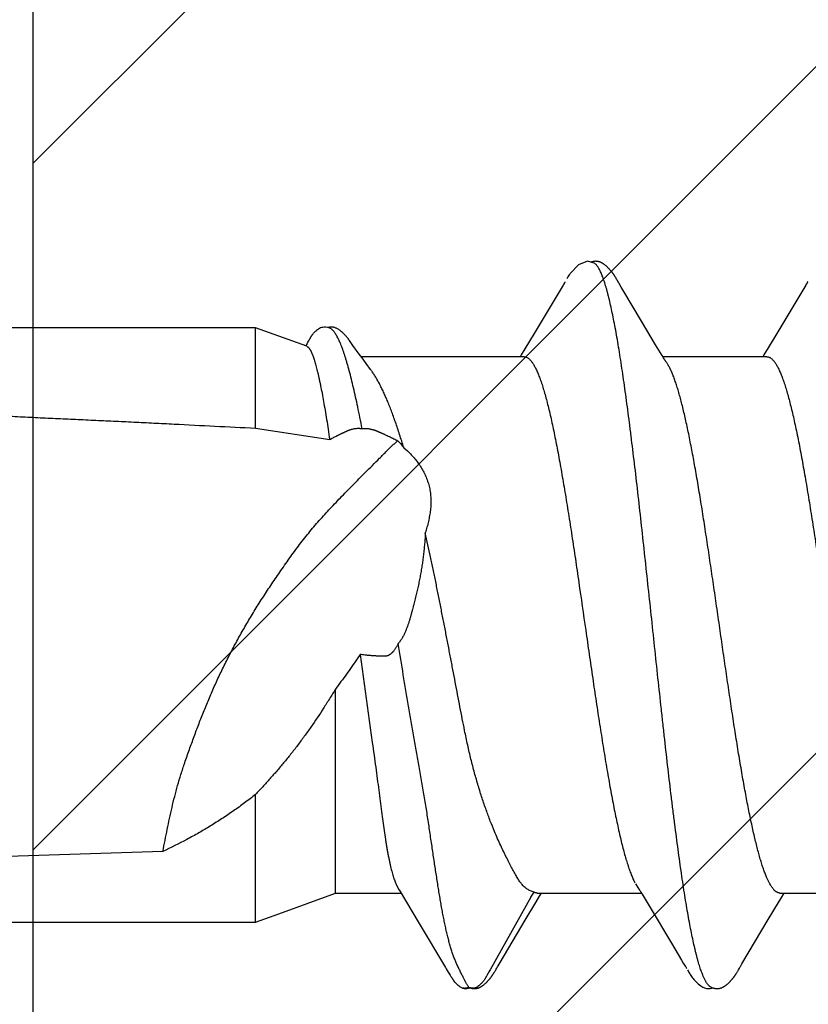
# Model space of a CAD drawing. Units: inches. Extents: x -3450 to 2065, y -817 to 788.
# Drawn here: x 45 to 45, y -770 to -770 of the extents above; entities that cross this region are included whole.
import ezdxf

# ---------------------------------------------------------------- set-up
doc = ezdxf.new("R2010")
doc.units = ezdxf.units.IN
doc.header["$LTSCALE"] = 0.5
doc.header["$MEASUREMENT"] = 0
doc.layers.add('Hardware', color=52, linetype='Continuous')

# ---------------------------------------------------------------- blocks, each defined once
blk = doc.blocks.new('EAF460_FRONT')
at = {"transparency": 33554687}
for p, q in [((1.22841, 0.09412), (1.22863, 0.09429)), ((1.23056, 0.09465), (1.23081, 0.09458)), ((1.23147, 0.09479), (1.2306, 0.09464)), ((1.23081, 0.09458), (1.23097, 0.09452)), ((1.23266, 0.09466), (1.2333, 0.09433)), ((1.2333, 0.09433), (1.23352, 0.09416)), ((1.23512, 0.09246), (1.23505, 0.09256)), ((1.16066, 0.08996), (1.16038, 0.08947)), ((1.16075, 0.09011), (1.16066, 0.08996)), ((1.16083, 0.09025), (1.16075, 0.09011)), ((1.16091, 0.09038), (1.16083, 0.09025)), ((1.16098, 0.09051), (1.16091, 0.09038)), ((1.16106, 0.09064), (1.16098, 0.09051)), ((1.2148, 0.07098), (1.22544, 0.08989)), ((1.22395, 0.0899), (1.2237, 0.08947)), ((1.22404, 0.09007), (1.22395, 0.0899)), ((1.22413, 0.09023), (1.22404, 0.09007)), ((1.22422, 0.09037), (1.22413, 0.09023)), ((1.2243, 0.09051), (1.22422, 0.09037)), ((1.23528, 0.09222), (1.23522, 0.09232)), ((1.23534, 0.09213), (1.23528, 0.09222)), ((1.2354, 0.09204), (1.23534, 0.09213)), ((1.23546, 0.09195), (1.2354, 0.09204)), ((1.23552, 0.09186), (1.23546, 0.09195)), ((1.23558, 0.09177), (1.23552, 0.09186)), ((1.23567, 0.09162), (1.23558, 0.09177)), ((1.23576, 0.09147), (1.23567, 0.09162)), ((1.23586, 0.09131), (1.23576, 0.09147)), ((1.236, 0.09107), (1.23586, 0.09131)), ((1.23618, 0.09079), (1.236, 0.09107)), ((1.23635, 0.09049), (1.23618, 0.09079)), ((1.2366, 0.09006), (1.23635, 0.09049)), ((1.23685, 0.08963), (1.2366, 0.09006)), ((1.15972, 0.08835), (1.15285, 0.07679)), ((1.16011, 0.08901), (1.15972, 0.08835)), ((1.16021, 0.08917), (1.16011, 0.08901)), ((1.16028, 0.08929), (1.16021, 0.08917)), ((1.16033, 0.08938), (1.16028, 0.08929)), ((1.16038, 0.08947), (1.16033, 0.08938)), ((1.17502, 0.08814), (1.17449, 0.08901)), ((1.17547, 0.08737), (1.17502, 0.08814)), ((1.1781, 0.08298), (1.17547, 0.08737)), ((1.22307, 0.08841), (1.21604, 0.07658)), ((1.22334, 0.08886), (1.22307, 0.08841)), ((1.2235, 0.08912), (1.22334, 0.08886)), ((1.22359, 0.08928), (1.2235, 0.08912)), ((1.22365, 0.08938), (1.22359, 0.08928)), ((1.2237, 0.08947), (1.22365, 0.08938)), ((1.23703, 0.08932), (1.23685, 0.08963)), ((1.2439, 0.07786), (1.23703, 0.08932)), ((1.18393, 0.07327), (1.1781, 0.08298)), ((1.24919, 0.06909), (1.2439, 0.07786)), ((1.41682, 0.0775), (1.28664, 0.0775)), ((1.28664, 0.0775), (1.28664, 0.04421)), ((1.15285, 0.07679), (1.1502, 0.07239)), ((1.21604, 0.07658), (1.21349, 0.07234)), ((1.1502, 0.07239), (1.14921, 0.07077)), ((1.18579, 0.07021), (1.18393, 0.07327)), ((1.21349, 0.07234), (1.21251, 0.07074)), ((1.1498, 0.0699), (1.12265, 0.0699)), ((1.14921, 0.07077), (1.14869, 0.0699)), ((1.21312, 0.0699), (1.18597, 0.0699)), ((1.21251, 0.07074), (1.21201, 0.0699)), ((1.2148, 0.07098), (1.21397, 0.06966)), ((1.26576, 0.0699), (1.2487, 0.0699)), ((1.26576, 0.0699), (1.26576, 0.01672)), ((1.15244, 0.06752), (1.15329, 0.06576)), ((1.18749, 0.06752), (1.18674, 0.06868)), ((1.24923, 0.06903), (1.24919, 0.06909)), ((1.24925, 0.06901), (1.24923, 0.06903)), ((1.24925, 0.06899), (1.24925, 0.069)), ((1.25, 0.06752), (1.24925, 0.06899)), ((1.31082, 0.05908), (1.36901, 0.06091)), ((1.25934, 0.00771), (1.25616, 0.03069)), ((1.25934, 0.00771), (1.26013, 0.00885)), ((1.24797, -0.04621), (1.24697, -0.0454)), ((1.28664, -0.05132), (1.26727, -0.04832)), ((1.28664, -0.05132), (1.28664, -0.0775)), ((1.25663, -0.06663), (1.25777, -0.06815)), ((1.25777, -0.06815), (1.25884, -0.06961)), ((1.15291, -0.07221), (1.15399, -0.07043)), ((1.1532, -0.0699), (1.18035, -0.0699)), ((1.15399, -0.07043), (1.15431, -0.0699)), ((1.18055, -0.07023), (1.18224, -0.07302)), ((1.21638, -0.07197), (1.21729, -0.07046)), ((1.21651, -0.0699), (1.25906, -0.0699)), ((1.21729, -0.07046), (1.21763, -0.0699)), ((1.25884, -0.06961), (1.25959, -0.07062)), ((1.25959, -0.07062), (1.26123, -0.07289)), ((1.15064, -0.07598), (1.15291, -0.07221)), ((1.18224, -0.07302), (1.18593, -0.07916)), ((1.21394, -0.076), (1.21638, -0.07197)), ((1.26155, -0.07334), (1.26215, -0.07418)), ((1.18593, -0.07916), (1.19081, -0.0874)), ((1.28664, -0.0775), (1.41682, -0.0775)), ((1.19081, -0.0874), (1.19123, -0.0881)), ((1.19123, -0.0881), (1.19176, -0.08898)), ((1.19176, -0.08898), (1.19187, -0.08917)), ((1.19187, -0.08917), (1.19195, -0.0893)), ((1.19195, -0.0893), (1.192, -0.0894)), ((1.192, -0.0894), (1.19206, -0.08951)), ((1.19206, -0.08951), (1.19227, -0.08987)), ((1.19227, -0.08987), (1.19236, -0.09004)), ((1.19236, -0.09004), (1.19245, -0.09019)), ((1.19258, -0.09041), (1.19266, -0.09055)), ((1.19266, -0.09055), (1.19275, -0.09068)), ((1.20458, -0.09156), (1.20479, -0.09127))]:
    blk.add_line(p, q, dxfattribs=at)
for points in [[(1.16643, 0.09479), (1.16632, 0.0948), (1.16621, 0.0948), (1.1661, 0.0948), (1.16601, 0.0948), (1.16591, 0.09479), (1.16583, 0.09478), (1.16574, 0.09477), (1.16566, 0.09476), (1.16559, 0.09475), (1.16551, 0.09473), (1.16543, 0.09471), (1.16536, 0.0947), (1.16528, 0.09467), (1.16521, 0.09465), (1.16514, 0.09463), (1.16506, 0.0946), (1.16499, 0.09457), (1.16492, 0.09454), (1.16485, 0.09451), (1.16478, 0.09448), (1.16471, 0.09444), (1.16464, 0.0944), (1.16457, 0.09437), (1.1645, 0.09432), (1.16443, 0.09428), (1.16435, 0.09424), (1.16428, 0.09419), (1.16421, 0.09414), (1.16413, 0.09408), (1.16404, 0.09402), (1.16396, 0.09395), (1.16386, 0.09388), (1.16375, 0.09379), (1.16364, 0.09371), (1.16354, 0.09362), (1.16344, 0.09353), (1.16335, 0.09345), (1.16325, 0.09336), (1.16316, 0.09328), (1.16307, 0.0932), (1.16299, 0.09311), (1.16291, 0.09303), (1.16283, 0.09295), (1.16275, 0.09287), (1.16267, 0.09279), (1.1626, 0.09271), (1.16253, 0.09264), (1.16246, 0.09256), (1.1624, 0.09248), (1.16233, 0.09241), (1.16227, 0.09233), (1.16221, 0.09226), (1.16215, 0.09219), (1.16209, 0.09211), (1.16203, 0.09204), (1.16197, 0.09197), (1.16192, 0.0919), (1.16186, 0.09183), (1.16181, 0.09176), (1.16176, 0.09169), (1.16171, 0.09162), (1.16166, 0.09155), (1.16161, 0.09148), (1.16156, 0.09141), (1.16152, 0.09135), (1.16147, 0.09128), (1.16143, 0.09121), (1.16139, 0.09115), (1.16134, 0.09108), (1.1613, 0.09102), (1.16126, 0.09096), (1.16122, 0.09089), (1.16118, 0.09083), (1.16114, 0.09077), (1.16106, 0.09064)], [(1.16776, 0.09447), (1.16773, 0.09448), (1.16766, 0.09452), (1.16757, 0.09455), (1.16748, 0.09458), (1.16738, 0.09461), (1.16727, 0.09464), (1.16716, 0.09467), (1.16704, 0.0947), (1.16692, 0.09473), (1.16679, 0.09475), (1.16667, 0.09477), (1.16655, 0.09478), (1.16643, 0.09479)], [(1.16868, 0.09479), (1.16836, 0.0948), (1.16798, 0.09478), (1.16756, 0.09471), (1.16729, 0.09464)], [(1.17397, 0.0899), (1.17379, 0.09021), (1.17364, 0.09047), (1.17349, 0.09071), (1.17335, 0.09093), (1.1732, 0.09116), (1.17304, 0.09139), (1.17287, 0.09164), (1.17268, 0.09189), (1.17247, 0.09215), (1.17225, 0.09241), (1.17202, 0.09268), (1.17175, 0.09296), (1.17146, 0.09324), (1.17114, 0.09353), (1.17079, 0.09382), (1.17046, 0.09408), (1.17019, 0.09426), (1.16994, 0.0944), (1.1697, 0.09452), (1.16946, 0.09462), (1.16921, 0.0947), (1.16896, 0.09476), (1.16868, 0.09479)], [(1.22738, 0.09403), (1.22729, 0.09397), (1.22719, 0.09389), (1.22709, 0.09381), (1.22698, 0.09372), (1.22688, 0.09364), (1.22678, 0.09355), (1.22668, 0.09346), (1.22659, 0.09338), (1.22649, 0.09329), (1.2264, 0.09321), (1.22632, 0.09312), (1.22623, 0.09304), (1.22615, 0.09295), (1.22607, 0.09287), (1.22599, 0.09279), (1.22592, 0.09271), (1.22585, 0.09263), (1.22578, 0.09255), (1.22571, 0.09248), (1.22564, 0.0924), (1.22558, 0.09232), (1.22552, 0.09225), (1.22545, 0.09217), (1.22539, 0.0921), (1.22533, 0.09202), (1.22528, 0.09195), (1.22522, 0.09188), (1.22516, 0.0918), (1.22511, 0.09173), (1.22506, 0.09166), (1.22501, 0.09159), (1.22496, 0.09152), (1.22491, 0.09145), (1.22486, 0.09138), (1.22481, 0.09131), (1.22477, 0.09124), (1.22472, 0.09117), (1.22468, 0.09111), (1.22463, 0.09104), (1.22459, 0.09098), (1.22455, 0.09091), (1.22451, 0.09085), (1.22447, 0.09078), (1.22443, 0.09072), (1.22438, 0.09065), (1.2243, 0.09051)], [(1.22798, 0.09442), (1.22791, 0.09438), (1.22784, 0.09434), (1.22777, 0.09429), (1.22769, 0.09425), (1.22762, 0.0942), (1.22754, 0.09415), (1.22746, 0.09409), (1.22738, 0.09403)], [(1.22973, 0.09479), (1.22962, 0.0948), (1.22951, 0.0948), (1.2294, 0.0948), (1.2293, 0.09479), (1.22921, 0.09479), (1.22912, 0.09478), (1.22903, 0.09477), (1.22895, 0.09476), (1.22887, 0.09474), (1.22879, 0.09472), (1.22871, 0.09471), (1.22864, 0.09468), (1.22856, 0.09466), (1.22849, 0.09464), (1.22841, 0.09461), (1.22834, 0.09458), (1.22827, 0.09455), (1.2282, 0.09452), (1.22812, 0.09449), (1.22805, 0.09445), (1.22798, 0.09442)], [(1.23061, 0.09464), (1.23049, 0.09467), (1.23037, 0.0947), (1.23024, 0.09473), (1.23011, 0.09475), (1.22998, 0.09477), (1.22986, 0.09478), (1.22973, 0.09479)], [(1.23266, 0.09466), (1.23221, 0.09477), (1.23147, 0.09479)], [(1.23505, 0.09256), (1.23501, 0.09261), (1.23495, 0.09269)], [(1.23522, 0.09232), (1.23518, 0.09237), (1.23512, 0.09246)], [(1.17449, 0.08901), (1.17439, 0.08917), (1.17431, 0.0893), (1.17425, 0.08941), (1.17418, 0.08953)], [(1.28664, 0.0775), (1.28058, 0.07528), (1.27315, 0.0726), (1.26576, 0.0699)], [(1.18631, 0.06933), (1.18612, 0.06965), (1.18579, 0.07021)], [(1.18674, 0.06868), (1.18673, 0.0687), (1.1867, 0.06873), (1.18668, 0.06877), (1.18665, 0.0688), (1.18663, 0.06884), (1.1866, 0.06888), (1.18656, 0.06893), (1.18653, 0.06898), (1.18649, 0.06905), (1.18644, 0.06912), (1.18638, 0.06922), (1.18631, 0.06933)], [(1.17958, -0.06869), (1.1796, -0.06872), (1.17963, -0.06875), (1.17965, -0.06878), (1.17968, -0.06882), (1.1797, -0.06886), (1.17973, -0.0689), (1.17976, -0.06895), (1.1798, -0.069), (1.17984, -0.06906), (1.17988, -0.06914), (1.17994, -0.06923), (1.18001, -0.06934)], [(1.18001, -0.06934), (1.18021, -0.06967), (1.18055, -0.07023)], [(1.26123, -0.07289), (1.26141, -0.07313), (1.26155, -0.07334)], [(1.26215, -0.07418), (1.26225, -0.07432), (1.26233, -0.07444), (1.26241, -0.07455), (1.26249, -0.07465), (1.26257, -0.07475), (1.26265, -0.07486), (1.26273, -0.07496), (1.26282, -0.07507), (1.26291, -0.07518), (1.26301, -0.07529), (1.26312, -0.07541), (1.26323, -0.07553), (1.26336, -0.07566), (1.26349, -0.07579), (1.26363, -0.07593), (1.26379, -0.07608), (1.26396, -0.07624), (1.26416, -0.0764), (1.26437, -0.07657), (1.26458, -0.07674), (1.26476, -0.07688), (1.26493, -0.07699), (1.26508, -0.07709), (1.26523, -0.07719), (1.26538, -0.07727), (1.26553, -0.07734), (1.26568, -0.07741), (1.26583, -0.07747), (1.26598, -0.07752), (1.26613, -0.07757), (1.26629, -0.0776)], [(1.27325, -0.07264), (1.28058, -0.07528), (1.28664, -0.0775)], [(1.14273, -0.08917), (1.14295, -0.08881), (1.14308, -0.0886), (1.15064, -0.07598)], [(1.20606, -0.08916), (1.20628, -0.08879), (1.20641, -0.08857), (1.21394, -0.076)], [(1.26873, -0.07763), (1.26907, -0.07759), (1.26938, -0.07752), (1.26966, -0.07742), (1.26994, -0.07729), (1.27021, -0.07714), (1.27047, -0.07696), (1.27074, -0.07675), (1.27079, -0.07671)], [(1.26629, -0.0776), (1.26645, -0.07763), (1.26661, -0.07765), (1.26679, -0.07766), (1.26696, -0.07767), (1.26715, -0.07765), (1.26736, -0.07763), (1.26759, -0.07759), (1.2678, -0.07754)], [(1.26728, -0.07739), (1.26747, -0.07745), (1.26788, -0.07756), (1.26835, -0.07762), (1.26873, -0.07763)], [(1.14252, -0.08953), (1.14259, -0.08941), (1.14265, -0.0893), (1.14273, -0.08917)], [(1.2059, -0.08942), (1.20597, -0.0893), (1.20606, -0.08916)], [(1.19245, -0.09019), (1.1925, -0.09026), (1.19258, -0.09041)], [(1.19275, -0.09068), (1.19279, -0.09075), (1.19283, -0.09082), (1.19287, -0.09088), (1.19291, -0.09095), (1.19296, -0.09101), (1.193, -0.09108), (1.19304, -0.09115), (1.19309, -0.09122), (1.19314, -0.09128), (1.19318, -0.09135), (1.19323, -0.09143), (1.19328, -0.0915), (1.19333, -0.09157), (1.19339, -0.09164), (1.19344, -0.09172), (1.1935, -0.09179), (1.19355, -0.09187), (1.19361, -0.09195), (1.19368, -0.09202), (1.19374, -0.0921), (1.1938, -0.09218), (1.19387, -0.09227), (1.19394, -0.09235), (1.19401, -0.09243), (1.19408, -0.09252), (1.19416, -0.0926), (1.19424, -0.09269), (1.19432, -0.09278), (1.19441, -0.09287), (1.19449, -0.09296), (1.19458, -0.09305), (1.19468, -0.09314), (1.19478, -0.09324), (1.19488, -0.09333), (1.19498, -0.09342), (1.19508, -0.09352), (1.19519, -0.09361), (1.1953, -0.09371), (1.19542, -0.0938), (1.19553, -0.09389), (1.19564, -0.09397), (1.19574, -0.09404), (1.19582, -0.09411), (1.19591, -0.09416), (1.19599, -0.09422), (1.19607, -0.09427), (1.19614, -0.09432), (1.19622, -0.09436), (1.19629, -0.0944), (1.19637, -0.09444), (1.19644, -0.09448), (1.19652, -0.09451), (1.19659, -0.09455), (1.19666, -0.09458), (1.19674, -0.09461), (1.19681, -0.09463), (1.19689, -0.09466), (1.19697, -0.09468), (1.19705, -0.0947), (1.19713, -0.09472), (1.19721, -0.09474)], [(1.19824, -0.09435), (1.19999, -0.0948), (1.20238, -0.09388), (1.20452, -0.09164)], [(1.20479, -0.09127), (1.20512, -0.09076), (1.20544, -0.09023)], [(1.19721, -0.09474), (1.19729, -0.09476), (1.19738, -0.09477), (1.19746, -0.09478), (1.19755, -0.09479), (1.19765, -0.09479), (1.19775, -0.0948), (1.19786, -0.0948), (1.19797, -0.0948), (1.19809, -0.09479), (1.1982, -0.09478), (1.19833, -0.09477), (1.19845, -0.09475), (1.19857, -0.09473), (1.19869, -0.0947), (1.19881, -0.09468), (1.19892, -0.09465), (1.19902, -0.09462), (1.19912, -0.09459), (1.19914, -0.09458)]]:
    blk.add_lwpolyline(points, dxfattribs=at)
for centre, radius, start, end in [((1.23151, 0.05964), 0.02009, 22.2296, 23.0874), ((1.17667, -2.49313), 2.44428, 86.92283, 87.42147), ((1.09834, 0.03045), 0.20334, 329.2443, 329.5018)]:
    blk.add_arc(centre, radius, start, end, dxfattribs=at)
for points, knots in [([(1.16776, 0.09447), (1.16782, 0.09445), (1.16793, 0.09439), (1.16809, 0.09428), (1.16824, 0.09415), (1.1684, 0.094), (1.16856, 0.09382), (1.16872, 0.09362), (1.16888, 0.0934), (1.16903, 0.09316), (1.16919, 0.09289), (1.16935, 0.0926), (1.16951, 0.09229), (1.16966, 0.09196), (1.16982, 0.0916), (1.16998, 0.09122), (1.17013, 0.09083), (1.17023, 0.09055), (1.17029, 0.09041)], [0, 0, 0, 0, 0.036594, 0.075645, 0.117552, 0.162623, 0.211094, 0.263146, 0.318917, 0.378514, 0.442015, 0.509484, 0.580977, 0.656537, 0.736197, 0.819982, 0.907913, 1, 1, 1, 1]), ([(1.22544, 0.08989), (1.22555, 0.09008), (1.22568, 0.09032), (1.22584, 0.0906), (1.22592, 0.09074), (1.226, 0.09088), (1.22608, 0.09103), (1.22616, 0.09117), (1.22626, 0.09136), (1.22636, 0.09155), (1.22647, 0.09174), (1.22657, 0.09193), (1.22668, 0.09212), (1.2268, 0.0923), (1.22691, 0.09249), (1.22707, 0.09271), (1.22727, 0.09297), (1.22747, 0.09322), (1.22769, 0.09346), (1.228, 0.09377), (1.22824, 0.09398), (1.22841, 0.09412)], [0, 0, 0, 0, 0.125104, 0.156381, 0.187659, 0.218939, 0.250219, 0.2815, 0.312781, 0.375344, 0.406627, 0.437912, 0.500471, 0.531742, 0.56301, 0.625525, 0.688013, 0.750466, 0.812889, 0.875293, 1, 1, 1, 1]), ([(1.22863, 0.09429), (1.2287, 0.09434), (1.2288, 0.09441), (1.22895, 0.0945), (1.22906, 0.09456), (1.22918, 0.09461), (1.2293, 0.09465), (1.22943, 0.09468), (1.22955, 0.09471), (1.22968, 0.09473), (1.22985, 0.09474), (1.23002, 0.09473), (1.23019, 0.09471), (1.23036, 0.09469), (1.23048, 0.09467), (1.23056, 0.09465)], [0, 0, 0, 0, 0.125228, 0.187837, 0.250396, 0.312976, 0.375596, 0.438198, 0.500733, 0.563172, 0.62558, 0.75047, 0.812893, 0.875247, 1, 1, 1, 1]), ([(1.23097, 0.09452), (1.23103, 0.09455), (1.23113, 0.09459), (1.23127, 0.09463), (1.23138, 0.09466), (1.23148, 0.09468), (1.23159, 0.0947), (1.2317, 0.09472), (1.2318, 0.09473), (1.23191, 0.09474), (1.23206, 0.09475), (1.2322, 0.09475), (1.23234, 0.09473), (1.23245, 0.09472), (1.23256, 0.09469), (1.23263, 0.09467), (1.23266, 0.09466)], [0, 0, 0, 0, 0.124917, 0.187485, 0.250092, 0.312655, 0.375132, 0.437552, 0.499959, 0.562406, 0.624935, 0.749939, 0.812388, 0.874849, 0.937387, 1, 1, 1, 1]), ([(1.23097, 0.09452), (1.23101, 0.09445), (1.23111, 0.0943), (1.23125, 0.09407), (1.23141, 0.09382), (1.23157, 0.09354), (1.23173, 0.09324), (1.23197, 0.09279), (1.23222, 0.09232), (1.23248, 0.09181), (1.23269, 0.0914), (1.2329, 0.09097), (1.2332, 0.09035), (1.2336, 0.08953), (1.23391, 0.08885), (1.23408, 0.0885)], [0, 0, 0, 0, 0.036799, 0.077117, 0.120943, 0.168261, 0.21905, 0.273287, 0.392002, 0.456426, 0.524198, 0.595299, 0.669707, 0.828365, 1, 1, 1, 1]), ([(1.23352, 0.09416), (1.23366, 0.09406), (1.23385, 0.09389), (1.2341, 0.09366), (1.23428, 0.09348), (1.23446, 0.09329), (1.23468, 0.09303), (1.23484, 0.09283), (1.23494, 0.09269)], [0, 0, 0, 0, 0.249693, 0.374643, 0.499632, 0.624663, 0.749743, 1, 1, 1, 1]), ([(1.17029, 0.09041), (1.17036, 0.09021), (1.17051, 0.08978), (1.17073, 0.08912), (1.17094, 0.08842), (1.17116, 0.08768), (1.17138, 0.08689), (1.17159, 0.08607), (1.17181, 0.0852), (1.1721, 0.08397), (1.17247, 0.08233), (1.17291, 0.08025), (1.17334, 0.07802), (1.17378, 0.07564), (1.17421, 0.07312), (1.17465, 0.07046), (1.17508, 0.06767), (1.17552, 0.06475), (1.17595, 0.0617), (1.17639, 0.05853), (1.17683, 0.05525), (1.17726, 0.05188), (1.1777, 0.0484), (1.17829, 0.04361), (1.17902, 0.03743), (1.17974, 0.03112), (1.18031, 0.02593), (1.1809, 0.02059), (1.18164, 0.01382), (1.18251, 0.00564), (1.18338, -0.00256), (1.18426, -0.01072), (1.18513, -0.0188), (1.186, -0.02675), (1.18687, -0.03451), (1.18774, -0.042), (1.18848, -0.04804), (1.18906, -0.05269), (1.1895, -0.05603), (1.18993, -0.05927), (1.19037, -0.0624), (1.19081, -0.06541), (1.19124, -0.06831), (1.19168, -0.07108), (1.19211, -0.07372), (1.19255, -0.07621), (1.19299, -0.07857), (1.19342, -0.08077), (1.19386, -0.08282), (1.19423, -0.08444), (1.19453, -0.08565), (1.19474, -0.0865), (1.19496, -0.08731), (1.19518, -0.08808), (1.1954, -0.0888), (1.19562, -0.08948), (1.19583, -0.09013), (1.19605, -0.09073), (1.19627, -0.09128), (1.19649, -0.09179), (1.1967, -0.09227), (1.19692, -0.09269), (1.19714, -0.09308), (1.19736, -0.09342), (1.19757, -0.09372), (1.19779, -0.09397), (1.19801, -0.09418), (1.19816, -0.0943), (1.19824, -0.09435)], [0, 0, 0, 0, 0.003495, 0.007201, 0.011117, 0.015244, 0.019582, 0.02413, 0.028887, 0.033851, 0.044399, 0.055759, 0.067907, 0.080815, 0.094459, 0.108827, 0.123904, 0.139672, 0.156105, 0.173175, 0.190831, 0.209025, 0.227708, 0.246838, 0.286313, 0.327342, 0.348408, 0.369811, 0.413356, 0.457411, 0.501498, 0.545305, 0.588708, 0.631536, 0.673367, 0.713683, 0.752183, 0.770693, 0.788676, 0.80611, 0.822975, 0.839251, 0.854899, 0.869872, 0.884133, 0.897659, 0.910427, 0.92242, 0.933624, 0.944022, 0.948913, 0.953594, 0.958064, 0.96232, 0.966362, 0.970189, 0.973802, 0.9772, 0.980385, 0.983358, 0.986121, 0.988677, 0.991029, 0.993184, 0.995147, 0.996928, 0.99854, 1, 1, 1, 1]), ([(1.23408, 0.0885), (1.23422, 0.08821), (1.23449, 0.08759), (1.23487, 0.08663), (1.23523, 0.08561), (1.23558, 0.08454), (1.23592, 0.0834), (1.23625, 0.0822), (1.23656, 0.08095), (1.23687, 0.07965), (1.23717, 0.07829), (1.23746, 0.07688), (1.23775, 0.07543), (1.23802, 0.07393), (1.2383, 0.07238), (1.23857, 0.07079), (1.23884, 0.06916), (1.2392, 0.06692), (1.23964, 0.06402), (1.24018, 0.06044), (1.24073, 0.05674), (1.2413, 0.05294), (1.24189, 0.04904), (1.24253, 0.04507), (1.2432, 0.04102), (1.24369, 0.03831), (1.24394, 0.03694)], [0, 0, 0, 0, 0.018601, 0.038191, 0.058778, 0.080362, 0.102937, 0.126495, 0.151023, 0.176506, 0.202925, 0.230252, 0.258457, 0.287507, 0.317371, 0.34802, 0.379426, 0.41156, 0.477892, 0.546774, 0.617954, 0.691165, 0.766153, 0.842732, 0.920733, 1, 1, 1, 1]), ([(1.1498, 0.0699), (1.14986, 0.0699), (1.14997, 0.0699), (1.15013, 0.06987), (1.1503, 0.06982), (1.15046, 0.06975), (1.15063, 0.06967), (1.15079, 0.06957), (1.15096, 0.06944), (1.15112, 0.0693), (1.15129, 0.06914), (1.15145, 0.06897), (1.15162, 0.06877), (1.15178, 0.06856), (1.15195, 0.06832), (1.15218, 0.06798), (1.15234, 0.06771), (1.15244, 0.06752)], [0, 0, 0, 0, 0.044536, 0.089628, 0.135826, 0.183643, 0.233539, 0.285918, 0.341123, 0.399447, 0.461134, 0.526386, 0.595364, 0.668199, 0.744999, 0.825855, 1, 1, 1, 1]), ([(1.21312, 0.0699), (1.21319, 0.0699), (1.21333, 0.06989), (1.21355, 0.06985), (1.21376, 0.06977), (1.2139, 0.0697), (1.21397, 0.06966)], [0, 0, 0, 0, 0.2381, 0.481113, 0.733689, 1, 1, 1, 1]), ([(1.21397, 0.06966), (1.21413, 0.06961), (1.21444, 0.06952), (1.2149, 0.06934), (1.21533, 0.06912), (1.21574, 0.06887), (1.21613, 0.06859), (1.21651, 0.06827), (1.21687, 0.06791), (1.2171, 0.06765), (1.21721, 0.06752)], [0, 0, 0, 0, 0.127254, 0.250236, 0.371258, 0.492176, 0.614423, 0.73926, 0.867555, 1, 1, 1, 1]), ([(1.1532, -0.0699), (1.15312, -0.0699), (1.15297, -0.06989), (1.15274, -0.06984), (1.15251, -0.06975), (1.15228, -0.06962), (1.15206, -0.06946), (1.15183, -0.06927), (1.1516, -0.06904), (1.15138, -0.06878), (1.15115, -0.06848), (1.15093, -0.06815), (1.1507, -0.06778), (1.15048, -0.06738), (1.15025, -0.06695), (1.15003, -0.06648), (1.1498, -0.06598), (1.14958, -0.06545), (1.14935, -0.06488), (1.14913, -0.06429), (1.1489, -0.06366), (1.1486, -0.06276), (1.14821, -0.06155), (1.14777, -0.06002), (1.14732, -0.05836), (1.14687, -0.05658), (1.14642, -0.05469), (1.14596, -0.05268), (1.14551, -0.05057), (1.14506, -0.04835), (1.14461, -0.04603), (1.14416, -0.04363), (1.14371, -0.04114), (1.1431, -0.03768), (1.1425, -0.03412), (1.14191, -0.03047), (1.1413, -0.02663), (1.14054, -0.0217), (1.13964, -0.01566), (1.13843, -0.00743), (1.13724, 0.00086), (1.13604, 0.00915), (1.13514, 0.01531), (1.13424, 0.02135), (1.13334, 0.02721), (1.13245, 0.03283), (1.13169, 0.03736), (1.13108, 0.04084), (1.13063, 0.04334), (1.13018, 0.04575), (1.12973, 0.04806), (1.12928, 0.05028), (1.12883, 0.0524), (1.12838, 0.05442), (1.12793, 0.05633), (1.12748, 0.05813), (1.12703, 0.05981), (1.12657, 0.06137), (1.12619, 0.06259), (1.12589, 0.0635), (1.12566, 0.06414), (1.12544, 0.06474), (1.12521, 0.06531), (1.12499, 0.06585), (1.12476, 0.06636), (1.12454, 0.06683), (1.12439, 0.06713), (1.12431, 0.06728)], [0, 0, 0, 0, 0.001608, 0.003253, 0.004972, 0.006794, 0.008744, 0.010845, 0.013112, 0.015557, 0.01819, 0.02102, 0.024052, 0.027292, 0.030744, 0.03441, 0.038289, 0.042383, 0.046689, 0.051206, 0.055934, 0.060872, 0.071378, 0.082722, 0.094892, 0.107867, 0.121628, 0.136165, 0.151466, 0.167497, 0.184208, 0.201543, 0.219441, 0.237842, 0.276122, 0.296028, 0.316421, 0.358508, 0.401924, 0.446112, 0.53507, 0.579628, 0.623873, 0.667211, 0.709197, 0.749599, 0.788127, 0.806622, 0.824573, 0.84193, 0.858641, 0.874672, 0.890006, 0.904624, 0.918507, 0.931633, 0.943969, 0.955473, 0.966109, 0.9711, 0.975874, 0.980433, 0.984776, 0.988904, 0.992817, 0.996515, 1, 1, 1, 1]), ([(1.21651, -0.0699), (1.21644, -0.0699), (1.21629, -0.06989), (1.21606, -0.06984), (1.21583, -0.06975), (1.2156, -0.06962), (1.21537, -0.06946), (1.21515, -0.06927), (1.21492, -0.06904), (1.2147, -0.06878), (1.21447, -0.06848), (1.21425, -0.06815), (1.21402, -0.06778), (1.2138, -0.06739), (1.21357, -0.06695), (1.21335, -0.06649), (1.21313, -0.06599), (1.2129, -0.06546), (1.21267, -0.06489), (1.21245, -0.0643), (1.21222, -0.06366), (1.212, -0.063), (1.21177, -0.06231), (1.21146, -0.06132), (1.21108, -0.06001), (1.21063, -0.05835), (1.21018, -0.05657), (1.20973, -0.05468), (1.20928, -0.05267), (1.20883, -0.05056), (1.20838, -0.04835), (1.20793, -0.04604), (1.20748, -0.04364), (1.20703, -0.04116), (1.20658, -0.0386), (1.20613, -0.03596), (1.20568, -0.03325), (1.20523, -0.03047), (1.20462, -0.02664), (1.20386, -0.02171), (1.20296, -0.01567), (1.20176, -0.00744), (1.20056, 0.00087), (1.19936, 0.00919), (1.19845, 0.01538), (1.19755, 0.02143), (1.19665, 0.02728), (1.19589, 0.03202), (1.19529, 0.03568), (1.19484, 0.03833), (1.19439, 0.04091), (1.19394, 0.04341), (1.19348, 0.04582), (1.19303, 0.04814), (1.19258, 0.05036), (1.19213, 0.05247), (1.19168, 0.05448), (1.19123, 0.05638), (1.19079, 0.05817), (1.19034, 0.05984), (1.18989, 0.06139), (1.18951, 0.0626), (1.1892, 0.06351), (1.18898, 0.06414), (1.18875, 0.06475), (1.18853, 0.06532), (1.1883, 0.06585), (1.18808, 0.06636), (1.18786, 0.06683), (1.1877, 0.06713), (1.18763, 0.06728)], [0, 0, 0, 0, 0.00161, 0.003257, 0.004977, 0.0068, 0.00875, 0.010849, 0.013112, 0.015553, 0.018181, 0.021005, 0.02403, 0.027261, 0.030703, 0.034357, 0.038228, 0.042315, 0.046619, 0.05114, 0.055878, 0.060833, 0.066001, 0.07138, 0.082758, 0.094946, 0.107933, 0.12171, 0.136255, 0.151537, 0.167521, 0.184165, 0.201428, 0.219275, 0.237678, 0.256611, 0.276055, 0.295991, 0.316393, 0.358461, 0.401809, 0.445899, 0.535113, 0.579945, 0.624379, 0.667813, 0.709794, 0.750056, 0.769538, 0.788574, 0.807115, 0.825104, 0.842487, 0.859207, 0.875224, 0.890522, 0.905085, 0.918893, 0.931927, 0.944165, 0.955588, 0.966176, 0.971152, 0.975916, 0.980466, 0.984801, 0.988921, 0.992827, 0.99652, 1, 1, 1, 1]), ([(1.21721, 0.06752), (1.21742, 0.06727), (1.21783, 0.06673), (1.21819, 0.06615), (1.21836, 0.06585)], [0, 0, 0, 0, 0.483075, 1, 1, 1, 1]), ([(1.25616, 0.03069), (1.256, 0.03177), (1.2557, 0.03391), (1.25527, 0.03706), (1.25487, 0.04011), (1.25449, 0.04305), (1.25413, 0.04588), (1.25378, 0.04858), (1.25343, 0.05114), (1.25309, 0.05357), (1.2528, 0.0555), (1.25256, 0.05697), (1.25239, 0.05801), (1.25221, 0.05902), (1.25203, 0.05998), (1.25185, 0.0609), (1.25167, 0.06178), (1.25148, 0.06261), (1.2513, 0.06341), (1.25111, 0.06416), (1.25092, 0.06486), (1.25072, 0.06552), (1.25052, 0.06614), (1.25032, 0.06671), (1.25018, 0.06707), (1.25011, 0.06724)], [0, 0, 0, 0, 0.088279, 0.174068, 0.257092, 0.337137, 0.414003, 0.487475, 0.557342, 0.623435, 0.685597, 0.715155, 0.743675, 0.771137, 0.797526, 0.822826, 0.847024, 0.870106, 0.892065, 0.912896, 0.932594, 0.951156, 0.968579, 0.98486, 1, 1, 1, 1]), ([(1.15329, 0.06576), (1.15343, 0.06542), (1.15372, 0.06471), (1.15413, 0.06358), (1.15454, 0.06235), (1.15495, 0.06101), (1.15535, 0.05957), (1.15576, 0.05803), (1.15617, 0.0564), (1.15658, 0.05467), (1.15699, 0.05285), (1.1574, 0.05095), (1.15782, 0.04896), (1.15823, 0.04688), (1.15864, 0.04473), (1.15905, 0.04251), (1.15946, 0.04021), (1.15987, 0.03785), (1.16028, 0.03543), (1.16069, 0.03294), (1.1611, 0.0304), (1.16165, 0.02692), (1.1622, 0.02338), (1.16274, 0.01979), (1.16315, 0.01704), (1.16356, 0.01426), (1.16397, 0.01146), (1.16438, 0.00864), (1.16493, 0.00486), (1.16561, 0.00012), (1.16643, -0.00556), (1.16725, -0.01121), (1.16794, -0.01587), (1.16849, -0.01955), (1.1689, -0.02227), (1.16931, -0.02495), (1.16985, -0.02844), (1.1704, -0.03186), (1.17095, -0.03522), (1.17136, -0.03765), (1.17177, -0.04001), (1.17218, -0.04232), (1.17259, -0.04455), (1.173, -0.0467), (1.17341, -0.04878), (1.17382, -0.05078), (1.17423, -0.05269), (1.17464, -0.05452), (1.17505, -0.05626), (1.17546, -0.0579), (1.17587, -0.05945), (1.17628, -0.06089), (1.17669, -0.06224), (1.1771, -0.06348), (1.17745, -0.06445), (1.17773, -0.06517), (1.17794, -0.06567), (1.17814, -0.06615), (1.17835, -0.06659), (1.17855, -0.06701), (1.17876, -0.0674), (1.17896, -0.06777), (1.17917, -0.0681), (1.17937, -0.06841), (1.17951, -0.0686), (1.17958, -0.06869)], [0, 0, 0, 0, 0.008009, 0.016751, 0.02622, 0.036407, 0.047302, 0.058893, 0.071165, 0.0841, 0.097679, 0.111881, 0.126686, 0.142074, 0.15802, 0.174497, 0.191479, 0.208939, 0.226851, 0.245188, 0.26392, 0.283014, 0.322167, 0.342163, 0.362397, 0.382835, 0.403444, 0.42419, 0.445039, 0.486913, 0.528792, 0.570404, 0.61148, 0.631732, 0.65175, 0.6715, 0.690954, 0.728841, 0.747212, 0.76516, 0.78266, 0.799684, 0.816205, 0.832196, 0.847632, 0.862488, 0.876742, 0.890374, 0.903364, 0.915693, 0.927343, 0.938299, 0.948546, 0.958073, 0.966875, 0.971003, 0.974948, 0.978711, 0.982291, 0.985689, 0.988905, 0.991942, 0.9948, 0.997485, 1, 1, 1, 1]), ([(1.21836, 0.06585), (1.21857, 0.06548), (1.219, 0.06471), (1.21967, 0.0635), (1.22037, 0.06216), (1.22112, 0.06071), (1.22189, 0.05915), (1.22268, 0.05748), (1.22348, 0.0557), (1.22401, 0.05448), (1.22427, 0.05385)], [0, 0, 0, 0, 0.09393, 0.197626, 0.310614, 0.432451, 0.562709, 0.70098, 0.846869, 1, 1, 1, 1]), ([(1.28664, 0.04421), (1.28758, 0.04496), (1.28948, 0.04642), (1.2919, 0.04817), (1.29387, 0.04952), (1.29585, 0.05083), (1.29836, 0.05242), (1.30141, 0.05422), (1.30553, 0.0565), (1.30869, 0.05808), (1.31082, 0.05908)], [0, 0, 0, 0, 0.126641, 0.252683, 0.3155, 0.378192, 0.503232, 0.627882, 0.752203, 1, 1, 1, 1]), ([(1.31082, 0.05908), (1.31062, 0.05811), (1.31024, 0.05618), (1.30967, 0.05331), (1.30907, 0.05045), (1.30842, 0.0476), (1.30773, 0.04474), (1.30695, 0.04185), (1.30608, 0.03892), (1.30544, 0.03697), (1.3051, 0.03598)], [0, 0, 0, 0, 0.124375, 0.247337, 0.369655, 0.492112, 0.615517, 0.740709, 0.868566, 1, 1, 1, 1]), ([(1.22427, 0.05385), (1.22465, 0.05295), (1.22521, 0.05157), (1.22592, 0.04969), (1.22646, 0.04822), (1.22699, 0.04671), (1.22751, 0.04515), (1.22803, 0.04355), (1.2287, 0.04135), (1.22952, 0.0385), (1.23028, 0.03558), (1.23086, 0.03317), (1.23143, 0.03068), (1.23183, 0.0288), (1.23208, 0.02753)], [0, 0, 0, 0, 0.106562, 0.162092, 0.219058, 0.277421, 0.337141, 0.398178, 0.460494, 0.588795, 0.721721, 0.789816, 0.858939, 1, 1, 1, 1]), ([(1.27931, 0.03598), (1.2799, 0.03669), (1.28079, 0.03774), (1.282, 0.03912), (1.28291, 0.04015), (1.28383, 0.04118), (1.28507, 0.04253), (1.28601, 0.04354), (1.28664, 0.04421)], [0, 0, 0, 0, 0.250317, 0.375308, 0.500224, 0.625108, 0.750001, 1, 1, 1, 1]), ([(1.24394, 0.03694), (1.24418, 0.03565), (1.24465, 0.03305), (1.24534, 0.02913), (1.24603, 0.02515), (1.24672, 0.02114), (1.2474, 0.01709), (1.2483, 0.01166), (1.24896, 0.00759), (1.2494, 0.00487)], [0, 0, 0, 0, 0.120889, 0.243545, 0.36767, 0.492966, 0.619137, 0.745886, 1, 1, 1, 1]), ([(1.26576, 0.01672), (1.26627, 0.01757), (1.26731, 0.01924), (1.26943, 0.02257), (1.27163, 0.02584), (1.2739, 0.02904), (1.27565, 0.0314), (1.27745, 0.03372), (1.27869, 0.03523), (1.27931, 0.03598)], [0, 0, 0, 0, 0.125631, 0.251156, 0.501682, 0.626649, 0.751374, 0.875831, 1, 1, 1, 1]), ([(1.3051, 0.03598), (1.30469, 0.03482), (1.30389, 0.03251), (1.30265, 0.02909), (1.30138, 0.0257), (1.30006, 0.02234), (1.29867, 0.01899), (1.2972, 0.01563), (1.29563, 0.01224), (1.29451, 0.00999), (1.29394, 0.00885)], [0, 0, 0, 0, 0.12564, 0.249569, 0.372534, 0.495293, 0.618621, 0.743307, 0.87016, 1, 1, 1, 1]), ([(1.23208, 0.02753), (1.23228, 0.02651), (1.23268, 0.02444), (1.23329, 0.02132), (1.2339, 0.01815), (1.23451, 0.01494), (1.23513, 0.0117), (1.23576, 0.00844), (1.23639, 0.00515), (1.23702, 0.00186), (1.23766, -0.00144), (1.23831, -0.00473), (1.23896, -0.00802), (1.23962, -0.01128), (1.24029, -0.01451), (1.24096, -0.01772), (1.24164, -0.02088), (1.2421, -0.02297), (1.24233, -0.02401)], [0, 0, 0, 0, 0.059522, 0.120085, 0.181541, 0.243752, 0.306588, 0.369914, 0.433593, 0.497486, 0.561457, 0.625367, 0.689081, 0.752461, 0.815376, 0.877697, 0.939288, 1, 1, 1, 1]), ([(1.26013, 0.00885), (1.26105, 0.01019), (1.2629, 0.01283), (1.2648, 0.01544), (1.26576, 0.01672)], [0, 0, 0, 0, 0.501708, 1, 1, 1, 1]), ([(1.2494, 0.00487), (1.24949, 0.00505), (1.24964, 0.00532), (1.24985, 0.00568), (1.25001, 0.00595), (1.25018, 0.00621), (1.25035, 0.00647), (1.2505, 0.00668), (1.25063, 0.00684), (1.25072, 0.00696), (1.25082, 0.00707), (1.25092, 0.00717), (1.25102, 0.00727), (1.25111, 0.00736), (1.25121, 0.00745), (1.25134, 0.00755), (1.25147, 0.00765), (1.25159, 0.00773), (1.25172, 0.0078), (1.25187, 0.00789), (1.25205, 0.00798), (1.2522, 0.00804), (1.25231, 0.00808), (1.2524, 0.00811), (1.25248, 0.00813), (1.25258, 0.00815), (1.25271, 0.00817), (1.25286, 0.00818), (1.25301, 0.00818), (1.25313, 0.00817), (1.25322, 0.00816), (1.25329, 0.00816), (1.25337, 0.00815), (1.25346, 0.00815), (1.25358, 0.00814), (1.25373, 0.00814), (1.25388, 0.00814), (1.25407, 0.00814), (1.25432, 0.00813), (1.25461, 0.00812), (1.25491, 0.00811), (1.2552, 0.0081), (1.25549, 0.00808), (1.25579, 0.00806), (1.25608, 0.00804), (1.25638, 0.00802), (1.25667, 0.008), (1.25697, 0.00797), (1.25726, 0.00795), (1.25766, 0.00791), (1.25835, 0.00783), (1.25894, 0.00776), (1.25934, 0.00771)], [0, 0, 0, 0, 0.053854, 0.081018, 0.108247, 0.135478, 0.162604, 0.18945, 0.20269, 0.215727, 0.228498, 0.240947, 0.253039, 0.264746, 0.276044, 0.286913, 0.307484, 0.317265, 0.326754, 0.344957, 0.362275, 0.378798, 0.386725, 0.394406, 0.401828, 0.408995, 0.422691, 0.435747, 0.448365, 0.460757, 0.466929, 0.473115, 0.479337, 0.485603, 0.498243, 0.510982, 0.523759, 0.536542, 0.562113, 0.587681, 0.613236, 0.638785, 0.664361, 0.689994, 0.715665, 0.741348, 0.767049, 0.792784, 0.818561, 0.844375, 0.896104, 1, 1, 1, 1]), ([(1.29394, 0.00885), (1.29336, 0.00772), (1.29219, 0.00546), (1.29035, 0.00213), (1.28844, -0.00117), (1.28643, -0.00447), (1.28431, -0.0078), (1.28206, -0.0112), (1.27965, -0.0147), (1.27798, -0.01707), (1.27712, -0.01827)], [0, 0, 0, 0, 0.119906, 0.238652, 0.357552, 0.477916, 0.601051, 0.728254, 0.860811, 1, 1, 1, 1]), ([(1.24282, -0.01827), (1.24287, -0.01779), (1.24299, -0.01683), (1.2432, -0.0154), (1.24343, -0.01397), (1.2437, -0.01254), (1.24398, -0.01112), (1.24429, -0.00969), (1.24456, -0.0085), (1.24479, -0.00756), (1.24496, -0.00684), (1.24514, -0.00613), (1.24529, -0.00554), (1.24542, -0.00506), (1.24554, -0.00459), (1.24567, -0.00411), (1.2458, -0.00364), (1.24588, -0.00334), (1.24595, -0.0031), (1.24601, -0.00287), (1.24609, -0.00257), (1.24618, -0.00221), (1.24628, -0.00186), (1.24637, -0.00156), (1.24644, -0.00132), (1.24651, -0.00108), (1.24661, -0.00077), (1.24673, -0.0004), (1.24686, -0.00003), (1.247, 0.00035), (1.24714, 0.00073), (1.24729, 0.00111), (1.24744, 0.00149), (1.2476, 0.00187), (1.24777, 0.00226), (1.24796, 0.00265), (1.24816, 0.00304), (1.24837, 0.00343), (1.24861, 0.00381), (1.24882, 0.00412), (1.24899, 0.00436), (1.24912, 0.00454), (1.24926, 0.0047), (1.24935, 0.00481), (1.2494, 0.00487)], [0, 0, 0, 0, 0.059637, 0.119335, 0.179106, 0.238965, 0.298926, 0.359011, 0.419241, 0.449408, 0.479609, 0.509855, 0.54017, 0.555363, 0.570584, 0.601078, 0.61633, 0.631551, 0.63914, 0.646712, 0.661832, 0.676972, 0.692198, 0.707582, 0.715356, 0.723193, 0.739055, 0.755149, 0.771449, 0.787918, 0.804539, 0.821317, 0.83827, 0.855431, 0.872875, 0.89065, 0.90876, 0.927136, 0.945636, 0.964098, 0.973257, 0.982327, 0.991268, 1, 1, 1, 1]), ([(1.24233, -0.02401), (1.24235, -0.02354), (1.24241, -0.02258), (1.24252, -0.02115), (1.24266, -0.01971), (1.24276, -0.01875), (1.24282, -0.01827)], [0, 0, 0, 0, 0.248008, 0.49706, 0.747605, 1, 1, 1, 1]), ([(1.27712, -0.01827), (1.27668, -0.01888), (1.27581, -0.02008), (1.27446, -0.02184), (1.27311, -0.02354), (1.27174, -0.02519), (1.27035, -0.02681), (1.26893, -0.02841), (1.26748, -0.02999), (1.266, -0.03157), (1.26448, -0.03316), (1.26291, -0.03477), (1.26129, -0.03641), (1.25962, -0.03808), (1.2579, -0.03981), (1.25611, -0.04161), (1.25426, -0.04347), (1.253, -0.04475), (1.25236, -0.0454)], [0, 0, 0, 0, 0.061314, 0.121295, 0.180278, 0.238591, 0.296559, 0.354502, 0.412736, 0.471571, 0.531313, 0.592264, 0.654724, 0.718988, 0.785353, 0.854114, 0.925564, 1, 1, 1, 1]), ([(1.24697, -0.0454), (1.24663, -0.04507), (1.24597, -0.04439), (1.24505, -0.04332), (1.24418, -0.0422), (1.2434, -0.04103), (1.24282, -0.04), (1.2424, -0.03916), (1.24212, -0.03851), (1.24186, -0.03785), (1.24163, -0.03718), (1.24143, -0.0365), (1.24126, -0.03581), (1.24112, -0.0351), (1.24101, -0.03439), (1.24094, -0.03367), (1.24089, -0.03294), (1.24088, -0.03221), (1.24089, -0.03147), (1.24093, -0.03073), (1.24101, -0.02999), (1.2411, -0.02924), (1.24126, -0.02824), (1.24151, -0.02699), (1.24189, -0.0255), (1.24218, -0.02451), (1.24233, -0.02401)], [0, 0, 0, 0, 0.060865, 0.121574, 0.182154, 0.242658, 0.303157, 0.333441, 0.363764, 0.394141, 0.424592, 0.455136, 0.48579, 0.516574, 0.547508, 0.578604, 0.609877, 0.641338, 0.672995, 0.704851, 0.736902, 0.769151, 0.801599, 0.867058, 0.933212, 1, 1, 1, 1]), ([(1.25236, -0.0454), (1.25213, -0.04563), (1.25166, -0.0461), (1.25095, -0.04677), (1.25024, -0.04741), (1.24977, -0.04782), (1.24953, -0.04803)], [0, 0, 0, 0, 0.258401, 0.510267, 0.757011, 1, 1, 1, 1]), ([(1.24953, -0.04803), (1.24925, -0.04776), (1.2487, -0.04718), (1.2482, -0.04655), (1.24797, -0.04621)], [0, 0, 0, 0, 0.482953, 1, 1, 1, 1]), ([(1.24797, -0.04621), (1.24814, -0.04679), (1.24849, -0.04794), (1.24903, -0.04964), (1.24956, -0.05127), (1.2501, -0.05285), (1.25064, -0.05437), (1.25118, -0.05582), (1.25172, -0.05721), (1.25227, -0.05854), (1.25281, -0.05979), (1.25336, -0.06098), (1.2539, -0.0621), (1.25444, -0.06315), (1.25499, -0.06413), (1.25553, -0.06503), (1.25607, -0.06586), (1.25644, -0.06638), (1.25663, -0.06663)], [0, 0, 0, 0, 0.082077, 0.16183, 0.239167, 0.314003, 0.386282, 0.455957, 0.52298, 0.587294, 0.648839, 0.70756, 0.763435, 0.816457, 0.866624, 0.913934, 0.958388, 1, 1, 1, 1]), ([(1.25881, -0.0512), (1.25874, -0.05121), (1.25864, -0.05122), (1.2585, -0.05123), (1.25835, -0.05123), (1.25816, -0.05124), (1.25785, -0.05124), (1.25754, -0.05122), (1.25724, -0.05119), (1.25702, -0.05116), (1.25681, -0.05113), (1.25656, -0.05107), (1.25631, -0.05101), (1.25607, -0.05095), (1.2559, -0.0509), (1.25573, -0.05085), (1.25557, -0.0508), (1.25542, -0.05075), (1.25527, -0.0507), (1.25514, -0.05065), (1.255, -0.05059), (1.25488, -0.05054), (1.25476, -0.05048), (1.25464, -0.05043), (1.25451, -0.05037), (1.25439, -0.05032), (1.25427, -0.05026), (1.25414, -0.05021), (1.25398, -0.05014), (1.25377, -0.05004), (1.25352, -0.04993), (1.25327, -0.04982), (1.25294, -0.04967), (1.25252, -0.04948), (1.25203, -0.04926), (1.25153, -0.04902), (1.25103, -0.04878), (1.25036, -0.04846), (1.24986, -0.0482), (1.24953, -0.04803)], [0, 0, 0, 0, 0.020822, 0.031678, 0.042735, 0.065304, 0.08842, 0.13539, 0.158494, 0.180787, 0.201977, 0.222184, 0.260368, 0.27866, 0.296534, 0.31396, 0.330882, 0.347175, 0.362708, 0.377509, 0.391713, 0.405466, 0.418933, 0.432278, 0.445622, 0.459047, 0.472627, 0.486345, 0.500141, 0.527756, 0.555292, 0.582712, 0.610083, 0.664895, 0.719933, 0.775181, 0.830705, 0.88661, 1, 1, 1, 1]), ([(1.26727, -0.04832), (1.26713, -0.04841), (1.26683, -0.04857), (1.26639, -0.04881), (1.26595, -0.04904), (1.26559, -0.04922), (1.26529, -0.04937), (1.26507, -0.04948), (1.26486, -0.04958), (1.26464, -0.04969), (1.26442, -0.0498), (1.2642, -0.0499), (1.26398, -0.05001), (1.26376, -0.05011), (1.26354, -0.05021), (1.26332, -0.05031), (1.26311, -0.05041), (1.26293, -0.0505), (1.26279, -0.05057), (1.26268, -0.05062), (1.26257, -0.05067), (1.26246, -0.05072), (1.26234, -0.05077), (1.26222, -0.05082), (1.26209, -0.05086), (1.2619, -0.05092), (1.26171, -0.05098), (1.26152, -0.05104), (1.2613, -0.05109), (1.26102, -0.05116), (1.26065, -0.05122), (1.26023, -0.05126), (1.25985, -0.05127), (1.25953, -0.05126), (1.25933, -0.05125), (1.25917, -0.05124), (1.25901, -0.05123), (1.25889, -0.05121), (1.25881, -0.0512)], [0, 0, 0, 0, 0.055468, 0.110381, 0.164837, 0.218939, 0.245878, 0.27274, 0.299516, 0.326213, 0.352874, 0.379532, 0.406176, 0.432789, 0.45938, 0.485895, 0.512178, 0.53822, 0.551204, 0.564253, 0.57745, 0.590918, 0.604822, 0.619314, 0.634411, 0.65007, 0.682937, 0.700095, 0.717746, 0.754798, 0.795626, 0.842079, 0.893602, 0.920283, 0.947083, 0.960469, 0.973792, 1, 1, 1, 1]), ([(1.27325, -0.07264), (1.27319, -0.07262), (1.2731, -0.07257), (1.273, -0.07249), (1.27291, -0.07242), (1.27283, -0.07234), (1.27274, -0.07224), (1.27266, -0.07214), (1.27257, -0.07202), (1.27249, -0.07189), (1.2724, -0.07175), (1.27231, -0.0716), (1.27223, -0.07143), (1.27214, -0.07126), (1.27205, -0.07107), (1.27196, -0.07088), (1.27184, -0.07059), (1.27169, -0.07021), (1.27151, -0.06971), (1.27133, -0.06917), (1.27115, -0.06858), (1.27097, -0.06795), (1.27079, -0.06728), (1.2706, -0.06656), (1.27041, -0.0658), (1.27023, -0.065), (1.27004, -0.06416), (1.26985, -0.06327), (1.26959, -0.06201), (1.26926, -0.06034), (1.26887, -0.05822), (1.26847, -0.05594), (1.26807, -0.05353), (1.26767, -0.05097), (1.26741, -0.04922), (1.26727, -0.04832)], [0, 0, 0, 0, 0.007395, 0.011466, 0.015827, 0.020507, 0.025524, 0.030898, 0.03664, 0.042762, 0.049274, 0.056181, 0.063489, 0.071205, 0.079331, 0.087872, 0.096829, 0.116003, 0.136869, 0.159428, 0.183676, 0.209605, 0.237205, 0.266466, 0.297374, 0.329916, 0.364077, 0.39984, 0.437189, 0.516568, 0.602017, 0.693308, 0.790227, 0.892554, 1, 1, 1, 1]), ([(1.25881, -0.0512), (1.259, -0.05216), (1.25937, -0.05404), (1.25994, -0.05678), (1.2605, -0.05937), (1.26105, -0.0618), (1.2616, -0.06406), (1.26206, -0.06585), (1.26243, -0.06719), (1.2627, -0.06813), (1.26296, -0.06904), (1.26323, -0.06989), (1.26349, -0.07071), (1.26375, -0.07147), (1.26402, -0.0722), (1.26427, -0.07287), (1.26453, -0.0735), (1.26479, -0.07409), (1.26504, -0.07463), (1.2653, -0.07512), (1.26555, -0.07557), (1.2658, -0.07597), (1.26605, -0.07632), (1.26629, -0.07663), (1.26654, -0.07689), (1.26679, -0.0771), (1.26703, -0.07727), (1.2672, -0.07735), (1.26728, -0.07739)], [0, 0, 0, 0, 0.105314, 0.205584, 0.300537, 0.389882, 0.473466, 0.551238, 0.58793, 0.623136, 0.656834, 0.689001, 0.719617, 0.748666, 0.776152, 0.802095, 0.826513, 0.84941, 0.870795, 0.890674, 0.909054, 0.925953, 0.941411, 0.95549, 0.968268, 0.979849, 0.990366, 1, 1, 1, 1]), ([(1.39192, -0.0578), (1.39019, -0.05754), (1.38804, -0.05725), (1.38544, -0.05695), (1.3837, -0.05675), (1.38196, -0.05657), (1.38022, -0.05641), (1.37848, -0.05624), (1.3763, -0.05605), (1.37367, -0.05584), (1.37018, -0.05558), (1.3658, -0.05528), (1.36142, -0.05501), (1.35791, -0.05481), (1.3544, -0.05462), (1.35002, -0.05439), (1.34475, -0.05413), (1.33948, -0.05388), (1.33422, -0.05364), (1.32895, -0.0534), (1.32456, -0.05319), (1.32105, -0.05303), (1.31754, -0.05286), (1.31315, -0.05265), (1.30964, -0.05247), (1.30788, -0.05237)], [0, 0, 0, 0, 0.06199, 0.077534, 0.093089, 0.12423, 0.139814, 0.155405, 0.186605, 0.217825, 0.24906, 0.311566, 0.374105, 0.405383, 0.436666, 0.499242, 0.561829, 0.624422, 0.68702, 0.749619, 0.812219, 0.843519, 0.874818, 0.937413, 1, 1, 1, 1]), ([(1.27308, -0.07353), (1.273, -0.07367), (1.27287, -0.07389), (1.2727, -0.07417), (1.27258, -0.07438), (1.27245, -0.07459), (1.27235, -0.07477), (1.27227, -0.07491), (1.27221, -0.07502), (1.27214, -0.07513), (1.27208, -0.07523), (1.27202, -0.07534), (1.27194, -0.07548), (1.27182, -0.07565), (1.27167, -0.07584), (1.27151, -0.07603), (1.27134, -0.07621), (1.27116, -0.07638), (1.27098, -0.07655), (1.27086, -0.07666), (1.27079, -0.07671)], [0, 0, 0, 0, 0.124998, 0.187498, 0.249999, 0.312503, 0.375013, 0.40627, 0.43753, 0.468792, 0.500056, 0.531312, 0.562558, 0.625068, 0.687622, 0.750134, 0.812513, 0.874881, 0.937373, 1, 1, 1, 1])]:
    blk.add_open_spline(points, degree=3, knots=knots, dxfattribs=at)
blk = doc.blocks.new('A$C82a2a0e4')
at = {"layer": 'Hardware', "transparency": 33554687, "xscale": -0.9876236999999999, "yscale": 0.9876236999999999, "zscale": 0.9876236999999999, "rotation": 180}
blk.add_blockref('EAF460_FRONT', (0, 0), dxfattribs=at)
blk = doc.blocks.new('A$Cda7f39f0')
at = {"xscale": -1}
blk.add_blockref('A$C82a2a0e4', (0.078, -2.26), dxfattribs=at)

msp = doc.modelspace()

# ---------------------------------------------------------------- hatches: boundary and pattern name
h = msp.add_hatch()
h.set_pattern_fill('ANSI31', color=5)
h.set_pattern_definition([(45, (0, -339.79328), (-0.088388348, 0.088388348), [])])
h.paths.add_polyline_path([(45.96577, -766.77138), (44.96577, -766.77138), (44.96577, -769.76858), (45.96577, -769.76858), (45.96577, -767.74774)])
h.paths.add_polyline_path([(45.96577, -769.76858), (44.96577, -769.76858), (44.96577, -773.26997), (45.96577, -773.26997)])
h.paths.add_polyline_path([(45.32547, -772.80198), (45.69271, -772.80198), (45.69271, -772.54439), (45.32547, -772.54439)], flags=24)

# ---------------------------------------------------------------- linework, layer by layer
at = {"color": 5}
msp.add_line((44.96577, -773.26997), (44.96577, -766.77138), dxfattribs=at)

# ---------------------------------------------------------------- block references
msp.add_blockref('A$Cda7f39f0', (46.21577, -767.50858))

doc.saveas('drawing.dxf')
